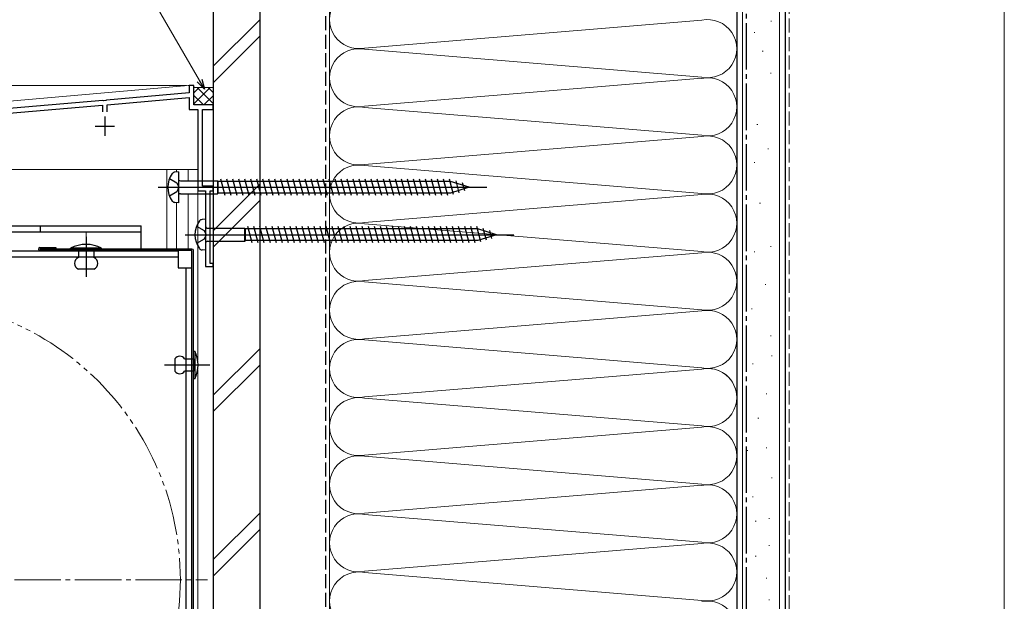
# Model space of a CAD drawing. Extents: x 0 to 1054, y 0 to 1565.
# Drawn here: x 796 to 1050, y 1144 to 1294 of the extents above; entities that cross this region are included whole.
import ezdxf

# ---------------------------------------------------------------- set-up
doc = ezdxf.new("R2010")
doc.units = 0
for name, pattern in [('YCENTER_1', [13, 10, -1, 1, -1]), ('YDIVIDE_1', [15, 10, -1, 1, -1, 1, -1]), ('YHIDDEN_1', [4, 3, -1])]:
    doc.linetypes.add(name, pattern=pattern)
for name, color, linetype, lineweight in [('YKK_11', 7, 'CONTINUOUS', 30), ('YKK_12', 2, 'CONTINUOUS', 13), ('YKK_13', 4, 'CONTINUOUS', 30), ('YKK_D', 6, 'CONTINUOUS', 13), ('YKK_ZWAK', 7, 'CONTINUOUS', 30), ('YSS_K', 3, 'CONTINUOUS', 13), ('YSS_KE', 3, 'CONTINUOUS', 30)]:
    doc.layers.add(name, color=color, linetype=linetype, lineweight=lineweight)

msp = doc.modelspace()

# ---------------------------------------------------------------- linework, layer by layer
at = {"layer": 'YKK_11', "color": 211, "linetype": 'ByBlock', "lineweight": -2, "ltscale": 0.5}
for p, q in [((841, 1277.5), (839.8, 1277.5)), ((839.8, 1277.5), (839.8, 1275.6)), ((841, 1272.5), (841, 1277.5)), ((839.8, 1275.6), (818.46, 1273.74)), ((817.55, 1273.66), (763.46, 1268.92)), ((763.6, 1267.73), (817.4, 1272.44)), ((817.4, 1272.44), (817.4, 1270.7)), ((817.74, 1273.55), (817.55, 1273.66)), ((818.29, 1273.6), (817.74, 1273.55)), ((818.46, 1273.74), (818.29, 1273.6)), ((818.6, 1272.54), (839.8, 1274.4)), ((818.6, 1270.7), (818.6, 1272.54)), ((839.8, 1274.4), (839.8, 1271.3)), ((846, 1272.5), (841, 1272.5)), ((846, 1271.3), (846, 1272.5)), ((839.8, 1271.3), (842, 1271.3)), ((842, 1271.3), (842, 1250.3)), ((843.2, 1251.5), (843.2, 1271.3)), ((843.2, 1271.3), (846, 1271.3)), ((842, 1250.3), (844, 1250.3)), ((846, 1251.5), (843.2, 1251.5)), ((844, 1250.3), (844, 1230.8)), ((845.2, 1231.6), (845.2, 1250.3)), ((845.2, 1250.3), (846, 1250.3)), ((846, 1250.3), (846, 1251.5)), ((846, 1231.6), (845.2, 1231.6)), ((846, 1230.8), (846, 1231.6)), ((844, 1230.8), (846, 1230.8))]:
    msp.add_line(p, q, dxfattribs=at)
at = {"layer": 'YKK_11', "color": 211, "ltscale": 0.5}
for p, q in [((818, 1269.5), (818, 1264.5)), ((815.5, 1267), (820.5, 1267))]:
    msp.add_line(p, q, dxfattribs=at)
at = {"layer": 'YKK_12', "ltscale": 1.2}
for p, q in [((738, 1268.62), (839.49, 1277.5)), ((841, 1277.5), (839.49, 1277.5)), ((841, 1272.5), (841, 1277.5)), ((846, 1044), (846, 1272.5)), ((753, 1255.8), (842, 1255.8)), ((834, 1235.4), (834, 1255.8)), ((836.5, 1255.19), (836.5, 1255.8)), ((839.5, 1255.8), (839.5, 1252.91)), ((842, 1206.64), (842, 1255.8)), ((842, 1206.64), (842, 1255.8)), ((839.5, 1249.56), (839.5, 1235.4)), ((836.5, 1235.4), (836.5, 1247.28)), ((842, 1094.34), (842, 1204.17)), ((842, 1094.34), (842, 1204.17))]:
    msp.add_line(p, q, dxfattribs=at)
at = {"layer": 'YKK_12'}
msp.add_line((841, 1272.5), (846, 1272.5), dxfattribs=at)
at = {"layer": 'YKK_12', "linetype": 'YCENTER_1', "ltscale": 0.5}
for p, q in [((813.2, 1230.75), (813.2, 1239.45)), ((844.38, 1205.4), (837.02, 1205.4))]:
    msp.add_line(p, q, dxfattribs=at)
at = {"layer": 'YKK_12', "linetype": 'YCENTER_1', "ltscale": 1.2}
msp.add_line((685.5, 1150), (844.5, 1150), dxfattribs=at)
at = {"layer": 'YKK_12', "linetype": 'YDIVIDE_1', "ltscale": 1.2}
msp.add_circle((765, 1150), 72.5, dxfattribs=at)
at = {"layer": 'YKK_13', "ltscale": 0.5}
for p, q in [((837, 1255.24), (836.1, 1255.16)), ((837, 1255.24), (837, 1247.24)), ((834.69, 1253.49), (836.63, 1252.36)), ((836.63, 1252.36), (837.13, 1251.24)), ((837.5, 1252.91), (847.05, 1252.91)), ((847.05, 1252.91), (847.28, 1252.74)), ((847.05, 1252.91), (847.05, 1249.56)), ((847.28, 1249.74), (847.28, 1252.74)), ((907.2, 1252.74), (847.28, 1252.74)), ((849.05, 1249.14), (847.93, 1253.34)), ((850.61, 1249.14), (849.48, 1253.34)), ((852.16, 1249.14), (851.03, 1253.34)), ((853.71, 1249.14), (852.59, 1253.34)), ((855.26, 1249.14), (854.14, 1253.34)), ((856.82, 1249.14), (855.69, 1253.34)), ((858.37, 1249.14), (857.24, 1253.34)), ((859.92, 1249.14), (858.8, 1253.34)), ((861.48, 1249.14), (860.35, 1253.34)), ((863.03, 1249.14), (861.9, 1253.34)), ((864.58, 1249.14), (863.46, 1253.34)), ((866.13, 1249.14), (865.01, 1253.34)), ((867.69, 1249.14), (866.56, 1253.34)), ((869.24, 1249.14), (868.11, 1253.34)), ((870.79, 1249.14), (869.67, 1253.34)), ((872.35, 1249.14), (871.22, 1253.34)), ((873.9, 1249.14), (872.77, 1253.34)), ((875.45, 1249.14), (874.33, 1253.34)), ((877, 1249.14), (875.88, 1253.34)), ((878.56, 1249.14), (877.43, 1253.34)), ((880.11, 1249.14), (878.99, 1253.34)), ((881.66, 1249.14), (880.54, 1253.34)), ((883.22, 1249.14), (882.09, 1253.34)), ((884.77, 1249.14), (883.64, 1253.34)), ((886.32, 1249.14), (885.2, 1253.34)), ((887.88, 1249.14), (886.75, 1253.34)), ((889.43, 1249.14), (888.3, 1253.34)), ((890.98, 1249.14), (889.86, 1253.34)), ((892.53, 1249.14), (891.41, 1253.34)), ((894.09, 1249.14), (892.96, 1253.34)), ((895.64, 1249.14), (894.51, 1253.34)), ((897.19, 1249.14), (896.07, 1253.34)), ((898.75, 1249.14), (897.62, 1253.34)), ((900.3, 1249.14), (899.17, 1253.34)), ((901.85, 1249.14), (900.73, 1253.34)), ((903.4, 1249.14), (902.28, 1253.34)), ((904.96, 1249.14), (903.83, 1253.34)), ((906.51, 1249.14), (905.38, 1253.34)), ((907.99, 1249.4), (906.94, 1253.34)), ((912, 1251.24), (907.2, 1252.74)), ((909.43, 1249.85), (908.61, 1252.88)), ((910.86, 1250.3), (910.31, 1252.35)), ((831.75, 1251.24), (916.52, 1251.24)), ((836.63, 1250.11), (834.69, 1248.99)), ((837.13, 1251.24), (836.63, 1250.11)), ((837.5, 1249.56), (847.05, 1249.56)), ((847.05, 1249.56), (847.28, 1249.74)), ((907.2, 1249.74), (847.28, 1249.74)), ((912, 1251.24), (907.2, 1249.74)), ((837, 1247.24), (836.1, 1247.32)), ((844, 1243), (843.1, 1242.92)), ((844, 1243), (844, 1235)), ((841.69, 1241.25), (843.63, 1240.13)), ((843.63, 1240.13), (844.13, 1239)), ((844.5, 1240.68), (854.05, 1240.68)), ((854.05, 1240.68), (854.28, 1240.5)), ((854.05, 1240.68), (854.05, 1237.33)), ((854.28, 1237.5), (854.28, 1240.5)), ((914.2, 1240.5), (854.28, 1240.5)), ((856.05, 1236.9), (854.93, 1241.1)), ((857.61, 1236.9), (856.48, 1241.1)), ((859.16, 1236.9), (858.03, 1241.1)), ((860.71, 1236.9), (859.59, 1241.1)), ((862.26, 1236.9), (861.14, 1241.1)), ((863.82, 1236.9), (862.69, 1241.1)), ((865.37, 1236.9), (864.24, 1241.1)), ((866.92, 1236.9), (865.8, 1241.1)), ((868.48, 1236.9), (867.35, 1241.1)), ((870.03, 1236.9), (868.9, 1241.1)), ((871.58, 1236.9), (870.46, 1241.1)), ((873.13, 1236.9), (872.01, 1241.1)), ((874.69, 1236.9), (873.56, 1241.1)), ((876.24, 1236.9), (875.11, 1241.1)), ((877.79, 1236.9), (876.67, 1241.1)), ((879.35, 1236.9), (878.22, 1241.1)), ((880.9, 1236.9), (879.77, 1241.1)), ((882.45, 1236.9), (881.33, 1241.1)), ((884, 1236.9), (882.88, 1241.1)), ((885.56, 1236.9), (884.43, 1241.1)), ((887.11, 1236.9), (885.99, 1241.1)), ((888.66, 1236.9), (887.54, 1241.1)), ((890.22, 1236.9), (889.09, 1241.1)), ((891.77, 1236.9), (890.64, 1241.1)), ((893.32, 1236.9), (892.2, 1241.1)), ((894.88, 1236.9), (893.75, 1241.1)), ((896.43, 1236.9), (895.3, 1241.1)), ((897.98, 1236.9), (896.86, 1241.1)), ((899.53, 1236.9), (898.41, 1241.1)), ((901.09, 1236.9), (899.96, 1241.1)), ((902.64, 1236.9), (901.51, 1241.1)), ((904.19, 1236.9), (903.07, 1241.1)), ((905.75, 1236.9), (904.62, 1241.1)), ((907.3, 1236.9), (906.17, 1241.1)), ((908.85, 1236.9), (907.73, 1241.1)), ((910.4, 1236.9), (909.28, 1241.1)), ((911.96, 1236.9), (910.83, 1241.1)), ((913.51, 1236.9), (912.38, 1241.1)), ((914.99, 1237.16), (913.94, 1241.1)), ((919, 1239), (914.2, 1240.5)), ((916.43, 1237.61), (915.61, 1240.65)), ((917.86, 1238.06), (917.31, 1240.11)), ((838.75, 1239), (923.52, 1239)), ((843.63, 1237.88), (841.69, 1236.75)), ((844.13, 1239), (843.63, 1237.88)), ((844.5, 1237.33), (854.05, 1237.33)), ((854.05, 1237.33), (854.28, 1237.5)), ((914.2, 1237.5), (854.28, 1237.5)), ((919, 1239), (914.2, 1237.5)), ((840.5, 1235.3), (801.3, 1235.3)), ((840.5, 1234.9), (801.3, 1234.9)), ((840.5, 1063.6), (840.5, 1234.9)), ((840.9, 1063.6), (840.9, 1234.9)), ((844, 1235), (843.1, 1235.08))]:
    msp.add_line(p, q, dxfattribs=at)
at = {"layer": 'YKK_13', "ltscale": 1.2}
for p, q in [((748, 1241.3), (827.4, 1241.3)), ((827.4, 1239.7), (748, 1239.7)), ((801.4, 1239.7), (801.4, 1241.3)), ((827.4, 1235.3), (827.4, 1241.3)), ((817.2, 1235.5), (809.2, 1235.5)), ((809.2, 1235.3), (809.2, 1235.5)), ((817.2, 1235.3), (809.2, 1235.3)), ((811.2, 1235.3), (811.2, 1233.1)), ((815.2, 1235.3), (815.2, 1233.1)), ((817.2, 1235.3), (817.2, 1235.5)), ((815.2, 1230.1), (811.2, 1230.1)), ((840.9, 1209), (841.2, 1209)), ((840.9, 1201.8), (840.9, 1209)), ((841.2, 1209), (841.2, 1201.8)), ((836.1, 1207), (836.1, 1203.8)), ((838.6, 1207), (840.9, 1207)), ((840.9, 1207), (840.9, 1203.8)), ((840.9, 1203.8), (838.6, 1203.8)), ((841.2, 1201.8), (840.9, 1201.8))]:
    msp.add_line(p, q, dxfattribs=at)
at = {"layer": 'YKK_13', "linetype": 'YCENTER_1', "ltscale": 1.2}
for p, q in [((813.2, 1238.5), (813.2, 1228.1)), ((833.43, 1205.4), (845.1, 1205.4))]:
    msp.add_line(p, q, dxfattribs=at)
at = {"layer": 'YKK_13', "ltscale": 1.5}
for p, q in [((836.9, 1234.8), (746.4, 1234.8)), ((836.9, 1234.8), (836.9, 1230.5)), ((836.9, 1233.2), (746.4, 1233.2)), ((836.9, 1230.5), (840.5, 1230.5)), ((838.9, 1230.5), (838.9, 1066.6))]:
    msp.add_line(p, q, dxfattribs=at)
at = {"layer": 'YKK_13'}
for p, q in [((801.3, 1235.7), (805.4, 1235.7)), ((805.4, 1235.7), (805.4, 1235.3))]:
    msp.add_line(p, q, dxfattribs=at)
at = {"layer": 'YKK_13', "linetype": 'YCENTER_1', "ltscale": 1.5}
msp.add_line((836.9, 1205.4), (842.5, 1205.4), dxfattribs=at)
at = {"layer": 'YKK_13', "ltscale": 0.5}
for centre, radius, start, end in [((840.25, 1251.24), 6, 143.7246, 216.2754), ((836.28, 1254.01), 1.16, 98.5284, 137.8411), ((837.5, 1253.41), 0.5, 180, 270), ((837.5, 1249.06), 0.5, 90, 180), ((836.28, 1248.46), 1.16, 222.1589, 261.4716), ((847.25, 1239), 6, 143.7246, 216.2754), ((843.28, 1241.78), 1.16, 98.5284, 137.8411), ((844.5, 1241.18), 0.5, 180, 270), ((844.5, 1236.83), 0.5, 90, 180), ((840.5, 1234.9), 0.4, 0, 90), ((843.28, 1236.23), 1.16, 222.1589, 261.4716)]:
    msp.add_arc(centre, radius, start, end, dxfattribs=at)
at = {"layer": 'YKK_13'}
msp.add_arc((801.3, 1235.3), 0.4, 90, 270, dxfattribs=at)
at = {"layer": 'YKK_13', "ltscale": 1.2}
for centre, radius, start, end in [((813.2, 1228), 8.5, 61.9275, 118.0725), ((811.83, 1231.6), 1.62, 112.6199, 247.3801), ((814.58, 1231.6), 1.62, 292.6199, 67.3801), ((834.45, 1205.4), 7.65, 331.9275, 28.0725), ((837.35, 1206.17), 1.5, 33.5573, 146.4427), ((837.35, 1204.63), 1.5, 213.5573, 326.4427)]:
    msp.add_arc(centre, radius, start, end, dxfattribs=at)
at = {"layer": 'YKK_D'}
for p, q in [((842.42, 1278.78), (830.94, 1298.68)), ((839.1, 1277.5), (599.82, 1277.5))]:
    msp.add_line(p, q, dxfattribs=at)
at = {"layer": 'YKK_D', "ltscale": 1.2}
msp.add_line((839.1, 1277.5), (579.82, 1277.5), dxfattribs=at)
at = {"layer": 'YKK_D', "linetype": 'ByBlock', "lineweight": -2}
for p, q in [((843.7, 1276.57), (841.83, 1278.44)), ((843.7, 1276.57), (842.42, 1278.78)), ((843.01, 1279.12), (843.7, 1276.57))]:
    msp.add_line(p, q, dxfattribs=at)
at = {"layer": 'YKK_ZWAK', "lineweight": 20}
msp.add_line((1050, 0), (1050, 1530), dxfattribs=at)
at = {"layer": 'YSS_K', "ltscale": 1.2}
for p, q in [((876, 1364.18), (876, 1092)), ((876, 1089.5), (876, 1364.18)), ((981, 1089.5), (981, 1364.18)), ((982.5, 1032), (982.5, 1364.18)), ((992, 1032), (992, 1364.18)), ((876, 1351.69), (876, 1092)), ((846, 1282.46), (858, 1294.46)), ((885.03, 1287.16), (971.97, 1294.35)), ((989.75, 1294.08), (989.95, 1294.08)), ((846, 1278.21), (858, 1290.21)), ((985.5, 1291.21), (985.7, 1291.21)), ((971.97, 1279.66), (885.03, 1286.85)), ((987.59, 1286.32), (987.79, 1286.32)), ((989.69, 1280.72), (989.89, 1280.72)), ((885.03, 1272.16), (971.97, 1279.35)), ((971.97, 1264.66), (885.03, 1271.85)), ((986.2, 1267.43), (986.4, 1267.43)), ((885.03, 1257.16), (971.97, 1264.35)), ((988.99, 1261.14), (989.19, 1261.14)), ((985.5, 1257.64), (985.7, 1257.64)), ((971.97, 1249.66), (885.03, 1256.85)), ((846, 1240.03), (858, 1252.03)), ((885.03, 1242.16), (971.97, 1249.35)), ((846, 1235.79), (858, 1247.79)), ((986.89, 1247.15), (987.09, 1247.15)), ((971.97, 1234.66), (885.03, 1241.85)), ((885.03, 1227.16), (971.97, 1234.35)), ((985.5, 1234.56), (985.7, 1234.56)), ((989.69, 1235.96), (989.89, 1235.96)), ((971.97, 1219.66), (885.03, 1226.85)), ((988.29, 1226.17), (988.49, 1226.17)), ((885.03, 1212.16), (971.97, 1219.35)), ((984.8, 1219.88), (985, 1219.88)), ((971.97, 1204.66), (885.03, 1211.85)), ((971.97, 1204.66), (885.03, 1211.85)), ((989.69, 1212.88), (989.89, 1212.88)), ((846, 1197.6), (858, 1209.6)), ((989.97, 1207.78), (990.17, 1207.78)), ((846, 1193.36), (858, 1205.36)), ((885.03, 1197.16), (971.97, 1204.35)), ((885.03, 1197.16), (971.97, 1204.35)), ((985.07, 1205.68), (985.27, 1205.68)), ((971.97, 1189.66), (885.03, 1196.85)), ((988.57, 1197.99), (988.77, 1197.99)), ((986.47, 1191.69), (986.67, 1191.69)), ((885.03, 1182.16), (971.97, 1189.35)), ((988.57, 1184), (988.77, 1184)), ((971.97, 1174.66), (885.03, 1181.85)), ((983.67, 1183.3), (983.87, 1183.3)), ((989.97, 1176.31), (990.17, 1176.31)), ((885.03, 1167.16), (971.97, 1174.35)), ((985.07, 1171.41), (985.27, 1171.41)), ((846, 1155.18), (858, 1167.18)), ((971.97, 1159.66), (885.03, 1166.85)), ((989.27, 1165.82), (989.47, 1165.82)), ((985.77, 1165.12), (985.97, 1165.12)), ((846, 1150.94), (858, 1162.94)), ((885.03, 1152.16), (971.97, 1159.35)), ((989.27, 1158.82), (989.47, 1158.82)), ((985.77, 1156.03), (985.97, 1156.03)), ((971.97, 1144.66), (885.03, 1151.85)), ((988.57, 1150.43), (988.77, 1150.43)), ((989.27, 1144.84), (989.47, 1144.84))]:
    msp.add_line(p, q, dxfattribs=at)
at = {"layer": 'YSS_K', "linetype": 'YHIDDEN_1', "ltscale": 1.2}
msp.add_line((994.5, 1032), (994.5, 1364.18), dxfattribs=at)
at = {"layer": 'YSS_K', "ltscale": 0.5}
for p, q in [((841, 1272.79), (845.2, 1276.99)), ((841.01, 1277.14), (841.16, 1276.99)), ((841.01, 1275.62), (842.37, 1276.99)), ((841.01, 1274.96), (843.47, 1272.5)), ((841.16, 1276.99), (845.86, 1276.99)), ((841.81, 1276.99), (846.01, 1272.79)), ((843.54, 1272.5), (846.01, 1274.96)), ((844.64, 1276.99), (846.01, 1275.62)), ((846.01, 1277.14), (845.86, 1276.99))]:
    msp.add_line(p, q, dxfattribs=at)
at = {"layer": 'YSS_K', "ltscale": 1.2}
for centre, start, end in [((883.5, 1294.5), 78.2165, 281.7835), ((973.5, 1287), 258.2165, 101.7835), ((883.5, 1279.5), 78.2165, 281.7835), ((973.5, 1272), 258.2165, 101.7835), ((883.5, 1264.5), 78.2165, 281.7835), ((973.5, 1257), 258.2165, 101.7835), ((883.5, 1249.5), 78.2165, 281.7835), ((973.5, 1242), 258.2165, 101.7835), ((883.5, 1234.5), 78.2165, 281.7835), ((973.5, 1227), 258.2165, 101.7835), ((883.5, 1219.5), 78.2165, 281.7835), ((973.5, 1212), 258.2165, 101.7835), ((973.5, 1212), 258.2165, 101.7835), ((883.5, 1204.5), 78.2165, 281.7835), ((883.5, 1204.5), 78.2165, 281.7835), ((973.5, 1197), 360, 101.7835), ((973.5, 1197), 258.2165, 101.7835), ((883.5, 1189.5), 78.2165, 281.7835), ((973.5, 1182), 258.2165, 101.7835), ((883.5, 1174.5), 78.2165, 281.7835), ((973.5, 1167), 258.2165, 101.7835), ((883.5, 1159.5), 78.2165, 281.7835), ((973.5, 1152), 258.2165, 101.7835), ((883.5, 1144.5), 78.2165, 281.7835), ((973.5, 1137), 258.2165, 101.7835)]:
    msp.add_arc(centre, 7.5, start, end, dxfattribs=at)
at = {"layer": 'YSS_KE', "ltscale": 1.2}
for p, q in [((846, 1364.18), (846, 1051.54)), ((858, 1364.18), (858, 1051.54)), ((981, 1364.18), (981, 1032)), ((993.5, 1364.18), (993.5, 1032))]:
    msp.add_line(p, q, dxfattribs=at)
at = {"layer": 'YSS_KE', "linetype": 'YHIDDEN_1', "ltscale": 1.2}
msp.add_line((875, 1119), (875, 1364.18), dxfattribs=at)
at = {"layer": 'YSS_KE', "linetype": 'YCENTER_1', "ltscale": 1.2}
msp.add_line((983.5, 1032), (983.5, 1364.18), dxfattribs=at)

doc.saveas('drawing.dxf')
